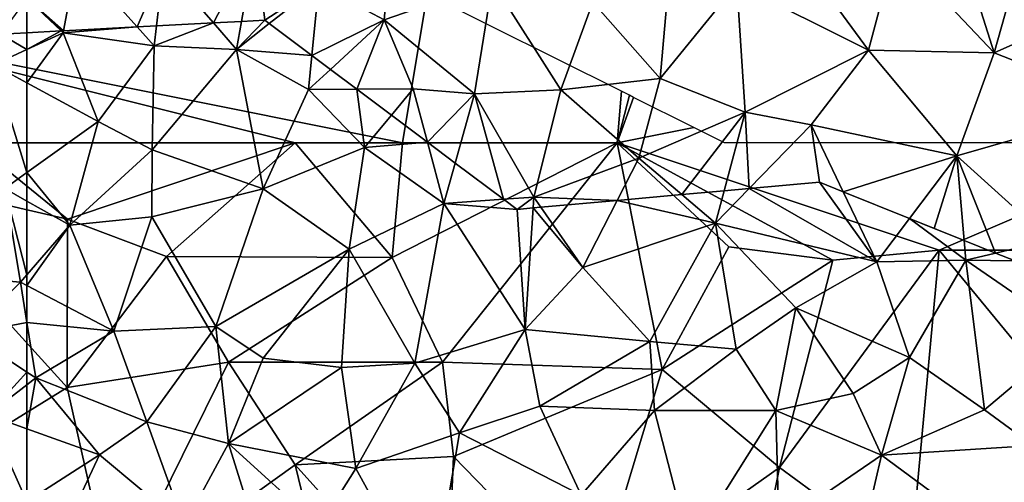
# Model space of a CAD drawing. Extents: x 571000 to 572030, y 6222000 to 6223029.
# Drawn here: x 571375 to 571421, y 6222212 to 6222233 of the extents above; entities that cross this region are included whole.
import ezdxf

# ---------------------------------------------------------------- set-up
doc = ezdxf.new("R2010")
doc.units = 0
doc.header["$MEASUREMENT"] = 0
for name, color, linetype in [('Skov', 109, 'Continuous'), ('Terraen_skov', 33, 'Continuous'), ('Terran_vaadomraade', 33, 'Continuous')]:
    doc.layers.add(name, color=color, linetype=linetype)

# ---------------------------------------------------------------- blocks, each defined once
blk = doc.blocks.new('1km_6222_571_UTM32_ACAD_1_FMEBLOCK26')
at = {"layer": 'Terraen_skov', "color": 92, "true_color": 0x00cc00}
for points in [[(-57.365, 16.073, 0.763), (-60.801, 15.893, 0.729), (-60.82, 15.795, 0.72)], [(-57.365, 16.073, 0.763), (-60.82, 15.795, 0.72), (-56.57, 15.185, 0.69)], [(-56.463, 16.12, 0.745), (-57.365, 16.073, 0.763), (-56.57, 15.185, 0.69)], [(-53.813, 16.259, 0.821), (-56.463, 16.12, 0.745), (-56.57, 15.185, 0.69)], [(-53.813, 16.259, 0.821), (-56.57, 15.185, 0.69), (-52.74, 15.025, 0.78)], [(-52.509, 16.328, 0.798), (-53.813, 16.259, 0.821), (-52.74, 15.025, 0.78)], [(-51.208, 16.226, 0.776), (-51.42, 16.385, 0.782), (-52.74, 15.025, 0.78)], [(-51.42, 16.385, 0.782), (-52.509, 16.328, 0.798), (-52.74, 15.025, 0.78)], [(-51.208, 16.226, 0.776), (-52.74, 15.025, 0.78), (-49.23, 14.745, 0.763)], [(-62.5, 15.022, 0.72), (-60.82, 15.795, 0.72), (-60.915, 15.887, 0.726)], [(-62.5, 15.022, 0.72), (-60.915, 15.887, 0.726), (-62.5, 15.804, 0.755)], [(-62.5, 13.461, 0.707), (-59.18, 11.665, 0.68), (-60.82, 15.795, 0.72)], [(-62.5, 13.461, 0.707), (-60.82, 15.795, 0.72), (-62.5, 15.022, 0.72)], [(-60.801, 15.893, 0.729), (-60.915, 15.887, 0.726), (-60.82, 15.795, 0.72)], [(-60.82, 15.795, 0.72), (-59.18, 11.665, 0.68), (-56.57, 15.185, 0.69)], [(-56.57, 15.185, 0.69), (-59.18, 11.665, 0.68), (-56.66, 10.345, 1.02)], [(-52.74, 15.025, 0.78), (-56.57, 15.185, 0.69), (-56.66, 10.345, 1.02)], [(-52.74, 15.025, 0.78), (-56.66, 10.345, 1.02), (-51.49, 8.535, 1.33)], [(-52.74, 15.025, 0.78), (-49.39, 13.155, 0.76), (-49.23, 14.745, 0.763)], [(-52.74, 15.025, 0.78), (-51.49, 8.535, 1.33), (-49.39, 13.155, 0.76)], [(-48.365, 14.096, 0.772), (-49.23, 14.745, 0.763), (-49.39, 13.155, 0.76)], [(-47.133, 13.173, 0.728), (-48.365, 14.096, 0.772), (-49.39, 13.155, 0.76)], [(-62.5, 9.297, 0.741), (-59.18, 11.665, 0.68), (-62.5, 13.461, 0.707)], [(-49.39, 13.155, 0.76), (-51.49, 8.535, 1.33), (-46.78, 10.455, 0.7)], [(-47.133, 13.173, 0.728), (-49.39, 13.155, 0.76), (-46.78, 10.455, 0.7)], [(-47.133, 13.173, 0.728), (-46.78, 10.455, 0.7), (-45.522, 11.967, 0.694)], [(-43.832, 10.7, 0.919), (-45.522, 11.967, 0.694), (-46.78, 10.455, 0.7)], [(-60.51, 6.835, 0.98), (-59.18, 11.665, 0.68), (-62.5, 9.297, 0.741)], [(-59.18, 11.665, 0.68), (-60.51, 6.835, 0.98), (-56.66, 10.345, 1.02)], [(-43.832, 10.7, 0.919), (-46.78, 10.455, 0.7), (-43.07, 7.855, 1.18)], [(-42.543, 9.735, 0.988), (-43.832, 10.7, 0.919), (-43.07, 7.855, 1.18)], [(-56.66, 10.345, 1.02), (-60.51, 6.835, 0.98), (-56.69, 7.235, 1.13)], [(-56.66, 10.345, 1.02), (-56.69, 7.235, 1.13), (-51.49, 8.535, 1.33)], [(-51.49, 8.535, 1.33), (-47.49, 5.725, 1.2), (-46.78, 10.455, 0.7)], [(-46.78, 10.455, 0.7), (-47.49, 5.725, 1.2), (-43.07, 7.855, 1.18)], [(-40.291, 8.047, 0.948), (-42.543, 9.735, 0.988), (-43.07, 7.855, 1.18)], [(-62.5, 7.965, 0.836), (-60.51, 6.835, 0.98), (-62.5, 9.297, 0.741)], [(-28.845, 8.542, 0.77), (-22.9, 5.125, 1.35), (-25.57, 8.835, 1.009)], [(-22.9, 5.125, 1.35), (-24.467, 8.392, 1.109), (-25.57, 8.835, 1.009)], [(-51.49, 8.535, 1.33), (-56.69, 7.235, 1.13), (-53.7, 2.125, 2.12)], [(-51.49, 8.535, 1.33), (-53.7, 2.125, 2.12), (-47.49, 5.725, 1.2)], [(-31.983, 8.262, 0.776), (-34.999, 7.992, 0.821), (-30.41, 6.935, 0.71)], [(-30.012, 8.438, 0.759), (-31.983, 8.262, 0.776), (-30.41, 6.935, 0.71)], [(-30.41, 6.935, 0.71), (-22.9, 5.125, 1.35), (-28.845, 8.542, 0.77)], [(-28.845, 8.542, 0.77), (-30.012, 8.438, 0.759), (-30.41, 6.935, 0.71)], [(-21.372, 7.148, 1.108), (-24.467, 8.392, 1.109), (-22.9, 5.125, 1.35)], [(-62.5, 7.965, 0.836), (-62.5, 4.532, 1.397), (-60.51, 6.835, 0.98)], [(-43.07, 7.855, 1.18), (-47.49, 5.725, 1.2), (-44.43, 0.415, 2.06)], [(-43.07, 7.855, 1.18), (-44.43, 0.415, 2.06), (-39.29, 1.985, 1.15)], [(-43.07, 7.855, 1.18), (-39.66, 7.575, 0.919), (-40.291, 8.047, 0.948)], [(-39.29, 1.985, 1.15), (-39.66, 7.575, 0.919), (-43.07, 7.855, 1.18)], [(-34.999, 7.992, 0.821), (-38.552, 7.674, 0.82), (-36.6, 4.875, 0.76)], [(-34.999, 7.992, 0.821), (-36.6, 4.875, 0.76), (-30.41, 6.935, 0.71)], [(-38.913, 7.642, 0.856), (-39.66, 7.575, 0.919), (-39.29, 1.985, 1.15)], [(-38.913, 7.642, 0.856), (-39.29, 1.985, 1.15), (-36.6, 4.875, 0.76)], [(-38.552, 7.674, 0.82), (-38.913, 7.642, 0.856), (-36.6, 4.875, 0.76)], [(-56.69, 7.235, 1.13), (-60.51, 6.835, 0.98), (-58.46, 1.905, 2.46)], [(-56.69, 7.235, 1.13), (-58.46, 1.905, 2.46), (-53.7, 2.125, 2.12)], [(-30.41, 6.935, 0.71), (-36.6, 4.875, 0.76), (-33.48, 1.425, 1.04)], [(-30.41, 6.935, 0.71), (-33.48, 1.425, 1.04), (-29.46, 1.065, 1.26)], [(-30.41, 6.935, 0.71), (-26.68, 2.985, 0.96), (-22.9, 5.125, 1.35)], [(-30.41, 6.935, 0.71), (-29.46, 1.065, 1.26), (-26.68, 2.985, 0.96)], [(-21.372, 7.148, 1.108), (-22.9, 5.125, 1.35), (-18.76, 5.215, 0.83)], [(-18.837, 6.13, 0.817), (-21.372, 7.148, 1.108), (-18.76, 5.215, 0.83)], [(-62.5, 4.027, 1.529), (-58.46, 1.905, 2.46), (-60.51, 6.835, 0.98)], [(-62.5, 4.027, 1.529), (-60.51, 6.835, 0.98), (-62.5, 4.532, 1.397)], [(-17.374, 5.542, 0.784), (-18.837, 6.13, 0.817), (-18.76, 5.215, 0.83)], [(-47.49, 5.725, 1.2), (-53.7, 2.125, 2.12), (-51.49, 0.645, 2.05)], [(-47.49, 5.725, 1.2), (-51.49, 0.645, 2.05), (-47.84, 0.205, 2.51)], [(-47.49, 5.725, 1.2), (-47.84, 0.205, 2.51), (-44.43, 0.415, 2.06)], [(-18.76, 5.215, 0.83), (-16.46, 5.175, 0.777), (-17.374, 5.542, 0.784)], [(-22.9, 5.125, 1.35), (-26.68, 2.985, 0.96), (-21.37, 0.675, 1.36)], [(-22.9, 5.125, 1.35), (-21.37, 0.675, 1.36), (-18.76, 5.215, 0.83)], [(-18.76, 5.215, 0.83), (-21.37, 0.675, 1.36), (-17.89, -1.755, 1.5)], [(-18.76, 5.215, 0.83), (-17.89, -1.755, 1.5), (-13.72, 1.755, 0.85)], [(-13.72, 1.755, 0.85), (-16.46, 5.175, 0.777), (-18.76, 5.215, 0.83)], [(-36.6, 4.875, 0.76), (-39.29, 1.985, 1.15), (-33.48, 1.425, 1.04)], [(-62.5, 4.027, 1.529), (-62.5, 2.3, 2.043), (-58.46, 1.905, 2.46)], [(-26.68, 2.985, 0.96), (-29.46, 1.065, 1.26), (-27.6, -1.785, 2.43)], [(-26.68, 2.985, 0.96), (-27.6, -1.785, 2.43), (-24, -0.995, 1.38)], [(-26.68, 2.985, 0.96), (-24, -0.995, 1.38), (-21.37, 0.675, 1.36)], [(-62.5, 2.3, 2.043), (-62.09, -0.275, 2.84), (-58.46, 1.905, 2.46)], [(-62.5, 2.3, 2.043), (-62.5, -0.003, 2.731), (-62.09, -0.275, 2.84)], [(-58.46, 1.905, 2.46), (-62.09, -0.275, 2.84), (-56.92, -2.325, 2.63)], [(-58.46, 1.905, 2.46), (-56.92, -2.325, 2.63), (-53.7, 2.125, 2.12)], [(-53.7, 2.125, 2.12), (-56.92, -2.325, 2.63), (-53.11, -3.325, 2.52)], [(-53.7, 2.125, 2.12), (-53.11, -3.325, 2.52), (-51.49, 0.645, 2.05)], [(-39.29, 1.985, 1.15), (-44.43, 0.415, 2.06), (-42.34, -2.825, 2.39)], [(-39.29, 1.985, 1.15), (-42.34, -2.825, 2.39), (-38.6, -1.595, 2.43)], [(-39.29, 1.985, 1.15), (-38.6, -1.595, 2.43), (-33.48, 1.425, 1.04)], [(-33.48, 1.425, 1.04), (-38.6, -1.595, 2.43), (-33.26, -1.795, 2.52)], [(-33.48, 1.425, 1.04), (-33.26, -1.795, 2.52), (-29.46, 1.065, 1.26)], [(-13.72, 1.755, 0.85), (-17.89, -1.755, 1.5), (-15.62, -3.425, 2.82)], [(-33.26, -1.795, 2.52), (-27.6, -1.785, 2.43), (-29.46, 1.065, 1.26)], [(-47.84, 0.205, 2.51), (-51.49, 0.645, 2.05), (-53.11, -3.325, 2.52)], [(-24, -0.995, 1.38), (-22.69, -3.865, 2.45), (-21.37, 0.675, 1.36)], [(-17.89, -1.755, 1.5), (-21.37, 0.675, 1.36), (-22.69, -3.865, 2.45)], [(-47.84, 0.205, 2.51), (-53.11, -3.325, 2.52), (-47.18, -4.485, 2.51)], [(-44.43, 0.415, 2.06), (-47.84, 0.205, 2.51), (-47.18, -4.485, 2.51)], [(-44.43, 0.415, 2.06), (-47.18, -4.485, 2.51), (-42.34, -2.825, 2.39)], [(-62.5, -0.003, 2.731), (-62.5, -0.588, 2.736), (-62.09, -0.275, 2.84)], [(-62.5, -2.642, 2.488), (-59.12, -3.855, 2.89), (-62.09, -0.275, 2.84)], [(-62.5, -2.642, 2.488), (-62.09, -0.275, 2.84), (-62.5, -0.588, 2.736)], [(-62.09, -0.275, 2.84), (-59.12, -3.855, 2.89), (-56.92, -2.325, 2.63)], [(-24, -0.995, 1.38), (-27.6, -1.785, 2.43), (-22.69, -3.865, 2.45)], [(-38.6, -1.595, 2.43), (-42.34, -2.825, 2.39), (-36.67, -5.735, 2.68)], [(-38.6, -1.595, 2.43), (-36.67, -5.735, 2.68), (-33.26, -1.795, 2.52)], [(-33.26, -1.795, 2.52), (-36.67, -5.735, 2.68), (-31.61, -8.175, 2.98)], [(-33.26, -1.795, 2.52), (-31.61, -8.175, 2.98), (-27.6, -1.785, 2.43)], [(-27.6, -1.785, 2.43), (-31.61, -8.175, 2.98), (-27.46, -7.145, 3.08)], [(-27.6, -1.785, 2.43), (-27.46, -7.145, 3.08), (-22.69, -3.865, 2.45)], [(-17.89, -1.755, 1.5), (-22.69, -3.865, 2.45), (-15.62, -3.425, 2.82)], [(-62.5, -2.642, 2.488), (-62.5, -6.027, 2.184), (-59.12, -3.855, 2.89)], [(-56.92, -2.325, 2.63), (-59.12, -3.855, 2.89), (-55.18, -7.145, 2.89)], [(-56.92, -2.325, 2.63), (-55.18, -7.145, 2.89), (-53.11, -3.325, 2.52)], [(-47.18, -4.485, 2.51), (-43.69, -10.805, 2.98), (-42.34, -2.825, 2.39)], [(-42.34, -2.825, 2.39), (-43.69, -10.805, 2.98), (-36.67, -5.735, 2.68)], [(-53.11, -3.325, 2.52), (-55.18, -7.145, 2.89), (-51.42, -8.745, 2.64)], [(-53.11, -3.325, 2.52), (-51.42, -8.745, 2.64), (-48.87, -7.175, 2.94)], [(-47.18, -4.485, 2.51), (-53.11, -3.325, 2.52), (-48.87, -7.175, 2.94)], [(-22.69, -3.865, 2.45), (-15.87, -8.905, 3.51), (-15.62, -3.425, 2.82)], [(-60.63, -7.065, 2.62), (-59.12, -3.855, 2.89), (-62.5, -6.027, 2.184)], [(-59.12, -3.855, 2.89), (-60.63, -7.065, 2.62), (-55.18, -7.145, 2.89)], [(-22.69, -3.865, 2.45), (-27.46, -7.145, 3.08), (-23.27, -6.415, 3.13)], [(-22.69, -3.865, 2.45), (-23.27, -6.415, 3.13), (-15.87, -8.905, 3.51)], [(-47.18, -4.485, 2.51), (-48.87, -7.175, 2.94), (-43.69, -10.805, 2.98)]]:
    blk.add_polyline3d(points, close=True, dxfattribs=at)
blk = doc.blocks.new('1km_6222_571_UTM32_ACAD_1_FMEBLOCK38')
at = {"layer": 'Terran_vaadomraade', "color": 5}
for points in [[(-45.39, 5.678, 0.96), (-48.9, 2.148, 0.77), (-45.86, 0.508, 0.8)], [(-45.39, 5.678, 0.96), (-45.86, 0.508, 0.8), (-40.81, 2.268, 1.01)], [(-19.36, 5.058, 0.83), (-22.03, 3.838, 0.7), (-17.44, -1.022, 0.83)], [(-19.36, 5.058, 0.83), (-17.44, -1.022, 0.83), (-16.23, 3.238, 0.87)], [(-51.85, 4.148, 0.85), (-56.14, 3.048, 0.91), (-53.813, 0.372, 0.821)], [(-52.509, 0.441, 0.798), (-51.85, 4.148, 0.85), (-53.813, 0.372, 0.821)], [(-52.509, 0.441, 0.798), (-51.42, 0.498, 0.782), (-51.85, 4.148, 0.85)], [(-51.42, 0.498, 0.782), (-48.9, 2.148, 0.77), (-51.85, 4.148, 0.85)], [(-26.61, 3.638, 0.9), (-23.29, -0.902, 0.79), (-22.03, 3.838, 0.7)], [(-23.29, -0.902, 0.79), (-17.44, -1.022, 0.83), (-22.03, 3.838, 0.7)], [(-60.17, 3.318, 1.02), (-62.5, 1.531, 0.827), (-60.801, 0.006, 0.729)], [(-57.365, 0.186, 0.763), (-60.17, 3.318, 1.02), (-60.801, 0.006, 0.729)], [(-56.14, 3.048, 0.91), (-60.17, 3.318, 1.02), (-57.365, 0.186, 0.763)], [(-26.61, 3.638, 0.9), (-29.43, 2.178, 0.77), (-23.29, -0.902, 0.79)], [(-16.23, 3.238, 0.87), (-17.44, -1.022, 0.83), (-13.31, 0.818, 0.87)], [(-56.463, 0.233, 0.745), (-56.14, 3.048, 0.91), (-57.365, 0.186, 0.763)], [(-53.813, 0.372, 0.821), (-56.14, 3.048, 0.91), (-56.463, 0.233, 0.745)], [(-32.57, 2.558, 0.76), (-36.13, 1.338, 0.96), (-33, -2.222, 1.01)], [(-32.57, 2.558, 0.76), (-33, -2.222, 1.01), (-29.43, 2.178, 0.77)], [(-51.42, 0.498, 0.782), (-51.208, 0.339, 0.776), (-48.9, 2.148, 0.77)], [(-51.208, 0.339, 0.776), (-49.23, -1.142, 0.763), (-48.9, 2.148, 0.77)], [(-45.86, 0.508, 0.8), (-48.9, 2.148, 0.77), (-49.23, -1.142, 0.763)], [(-40.81, 2.268, 1.01), (-45.86, 0.508, 0.8), (-41.64, -2.932, 0.66)], [(-40.81, 2.268, 1.01), (-41.64, -2.932, 0.66), (-37.63, -2.742, 0.98)], [(-40.81, 2.268, 1.01), (-37.63, -2.742, 0.98), (-36.13, 1.338, 0.96)], [(-29.43, 2.178, 0.77), (-33, -2.222, 1.01), (-29.04, -3.782, 0.88)], [(-29.43, 2.178, 0.77), (-29.04, -3.782, 0.88), (-23.29, -0.902, 0.79)], [(-62.5, 1.531, 0.827), (-62.5, -0.083, 0.755), (-60.915, 0, 0.726)], [(-62.5, 1.531, 0.827), (-60.915, 0, 0.726), (-60.801, 0.006, 0.729)], [(-36.13, 1.338, 0.96), (-37.63, -2.742, 0.98), (-33, -2.222, 1.01)], [(-48.365, -1.791, 0.772), (-45.86, 0.508, 0.8), (-49.23, -1.142, 0.763)], [(-47.133, -2.714, 0.728), (-45.86, 0.508, 0.8), (-48.365, -1.791, 0.772)], [(-47.133, -2.714, 0.728), (-44.5, -2.692, 0.69), (-45.86, 0.508, 0.8)], [(-45.86, 0.508, 0.8), (-44.5, -2.692, 0.69), (-41.64, -2.932, 0.66)], [(-13.31, 0.818, 0.87), (-17.44, -1.022, 0.83), (-11.11, -3.502, 0.8)], [(-23.29, -0.902, 0.79), (-29.04, -3.782, 0.88), (-25.96, -4.382, 0.88)], [(-23.29, -0.902, 0.79), (-25.96, -4.382, 0.88), (-19.17, -5.822, 0.76)], [(-23.29, -0.902, 0.79), (-19.17, -5.822, 0.76), (-17.44, -1.022, 0.83)], [(-17.44, -1.022, 0.83), (-19.17, -5.822, 0.76), (-11.11, -3.502, 0.8)], [(-33, -2.222, 1.01), (-37.63, -2.742, 0.98), (-33.99, -5.932, 0.86)], [(-29.04, -3.782, 0.88), (-33, -2.222, 1.01), (-33.99, -5.932, 0.86)], [(-47.133, -2.714, 0.728), (-45.522, -3.92, 0.694), (-44.5, -2.692, 0.69)], [(-43.832, -5.187, 0.919), (-44.5, -2.692, 0.69), (-45.522, -3.92, 0.694)], [(-41.64, -2.932, 0.66), (-44.5, -2.692, 0.69), (-43.832, -5.187, 0.919)], [(-41.64, -2.932, 0.66), (-38.88, -7.742, 0.83), (-37.63, -2.742, 0.98)], [(-33.99, -5.932, 0.86), (-37.63, -2.742, 0.98), (-38.88, -7.742, 0.83)], [(-42.543, -6.152, 0.988), (-41.64, -2.932, 0.66), (-43.832, -5.187, 0.919)], [(-40.291, -7.84, 0.948), (-41.64, -2.932, 0.66), (-42.543, -6.152, 0.988)], [(-40.291, -7.84, 0.948), (-38.88, -7.742, 0.83), (-41.64, -2.932, 0.66)], [(-11.11, -3.502, 0.8), (-19.17, -5.822, 0.76), (-14.82, -9.742, 0.7)], [(-29.04, -3.782, 0.88), (-33.99, -5.932, 0.86), (-31.983, -7.626, 0.776)], [(-30.012, -7.449, 0.759), (-29.04, -3.782, 0.88), (-31.983, -7.626, 0.776)], [(-28.845, -7.345, 0.77), (-29.04, -3.782, 0.88), (-30.012, -7.449, 0.759)], [(-28.845, -7.345, 0.77), (-25.96, -4.382, 0.88), (-29.04, -3.782, 0.88)], [(-25.96, -4.382, 0.88), (-28.845, -7.345, 0.77), (-25.57, -7.052, 1.009)], [(-19.17, -5.822, 0.76), (-25.96, -4.382, 0.88), (-24.467, -7.495, 1.109)], [(-24.467, -7.495, 1.109), (-25.96, -4.382, 0.88), (-25.57, -7.052, 1.009)], [(-34.999, -7.895, 0.821), (-33.99, -5.932, 0.86), (-38.88, -7.742, 0.83)], [(-31.983, -7.626, 0.776), (-33.99, -5.932, 0.86), (-34.999, -7.895, 0.821)], [(-21.372, -8.739, 1.108), (-19.17, -5.822, 0.76), (-24.467, -7.495, 1.109)], [(-19.17, -5.822, 0.76), (-21.372, -8.739, 1.108), (-20.233, -9.196, 0.977)], [(-18.837, -9.757, 0.817), (-19.17, -5.822, 0.76), (-20.233, -9.196, 0.977)], [(-17.374, -10.345, 0.784), (-14.82, -9.742, 0.7), (-19.17, -5.822, 0.76)], [(-17.374, -10.345, 0.784), (-19.17, -5.822, 0.76), (-18.837, -9.757, 0.817)], [(-40.291, -7.84, 0.948), (-39.66, -8.312, 0.919), (-38.88, -7.742, 0.83)], [(-39.66, -8.312, 0.919), (-38.913, -8.245, 0.856), (-38.88, -7.742, 0.83)], [(-38.552, -8.213, 0.82), (-38.88, -7.742, 0.83), (-38.913, -8.245, 0.856)], [(-34.999, -7.895, 0.821), (-38.88, -7.742, 0.83), (-38.552, -8.213, 0.82)], [(-14.82, -9.742, 0.7), (-17.374, -10.345, 0.784), (-16.46, -10.712, 0.777)]]:
    blk.add_polyline3d(points, close=True, dxfattribs=at)
blk = doc.blocks.new('1km_6222_571_UTM32_ACAD_1_FMEBLOCK55')
at = {"layer": 'Terran_vaadomraade', "color": 5}
blk.add_polyline3d([(39.958, 2.199, 0.755), (39.958, 3.813, 0.827), (38.733, 2.134, 0.777)], close=True, dxfattribs=at)
blk = doc.blocks.new('1km_6222_571_UTM32_ACAD_1_FMEBLOCK111')
at = {"layer": 'Terraen_skov', "color": 92, "true_color": 0x00cc00}
for points in [[(16.016, 23.028, 0.83), (14.079, 22.927, 0.88), (13.18, 20.88, 0.79)], [(16.016, 23.028, 0.83), (13.18, 20.88, 0.79), (17.14, 21.67, 0.72)], [(17.475, 23.105, 0.777), (16.016, 23.028, 0.83), (17.14, 21.67, 0.72)], [(18.7, 22.388, 0.72), (17.475, 23.105, 0.777), (17.14, 21.67, 0.72)], [(18.7, 22.388, 0.72), (18.7, 23.169, 0.755), (17.475, 23.105, 0.777)], [(10.597, 22.506, 0.781), (8.011, 20.409, 0.771), (13.18, 20.88, 0.79)], [(12.21, 22.828, 0.857), (10.91, 22.76, 0.806), (10.597, 22.506, 0.781)], [(12.21, 22.828, 0.857), (10.597, 22.506, 0.781), (13.18, 20.88, 0.79)], [(14.079, 22.927, 0.88), (12.21, 22.828, 0.857), (13.18, 20.88, 0.79)], [(18.7, 20.826, 0.707), (18.7, 22.388, 0.72), (17.14, 21.67, 0.72)], [(13.18, 20.88, 0.79), (13.74, 16.67, 0.72), (17.14, 21.67, 0.72)], [(17.14, 21.67, 0.72), (13.74, 16.67, 0.72), (17.66, 15.92, 0.76)], [(18.7, 16.662, 0.741), (18.7, 20.826, 0.707), (17.14, 21.67, 0.72)], [(18.7, 16.662, 0.741), (17.14, 21.67, 0.72), (17.66, 15.92, 0.76)], [(8.011, 20.409, 0.771), (10.24, 15.05, 0.97), (13.18, 20.88, 0.79)], [(13.18, 20.88, 0.79), (10.24, 15.05, 0.97), (13.74, 16.67, 0.72)], [(7.851, 20.28, 0.774), (7.672, 20.135, 0.767), (10.24, 15.05, 0.97)], [(8.011, 20.409, 0.771), (7.851, 20.28, 0.774), (10.24, 15.05, 0.97)], [(7.672, 20.135, 0.767), (4.445, 17.518, 0.736), (5.46, 15.71, 0.71)], [(7.672, 20.135, 0.767), (5.46, 15.71, 0.71), (10.24, 15.05, 0.97)], [(4.445, 17.518, 0.736), (0.826, 14.584, 0.737), (5.46, 15.71, 0.71)], [(13.74, 16.67, 0.72), (10.24, 15.05, 0.97), (14.56, 11.87, 1.27)], [(13.74, 16.67, 0.72), (14.56, 11.87, 1.27), (17.66, 15.92, 0.76)], [(18.7, 16.662, 0.741), (17.66, 15.92, 0.76), (18.7, 15.33, 0.836)], [(3.3, 12.02, 0.74), (5.46, 15.71, 0.71), (0.826, 14.584, 0.737)], [(5.46, 15.71, 0.71), (3.3, 12.02, 0.74), (7.19, 11.78, 0.71)], [(5.46, 15.71, 0.71), (7.19, 11.78, 0.71), (10.24, 15.05, 0.97)], [(17.66, 15.92, 0.76), (14.56, 11.87, 1.27), (18.4, 11.55, 1.46)], [(18.7, 15.33, 0.836), (17.66, 15.92, 0.76), (18.7, 11.897, 1.397)], [(17.66, 15.92, 0.76), (18.4, 11.55, 1.46), (18.7, 11.897, 1.397)], [(10.24, 15.05, 0.97), (7.19, 11.78, 0.71), (10.22, 10.23, 1.35)], [(10.24, 15.05, 0.97), (10.22, 10.23, 1.35), (14.56, 11.87, 1.27)], [(-0.552, 13.467, 0.751), (3.3, 12.02, 0.74), (0.521, 14.336, 0.74)], [(0.521, 14.336, 0.74), (3.3, 12.02, 0.74), (0.826, 14.584, 0.737)], [(-0.552, 13.467, 0.751), (-2.956, 11.517, 0.786), (-2.91, 10.87, 0.78)], [(-0.552, 13.467, 0.751), (-2.91, 10.87, 0.78), (3.3, 12.02, 0.74)], [(3.3, 12.02, 0.74), (-2.91, 10.87, 0.78), (0.34, 7.1, 0.64)], [(3.3, 12.02, 0.74), (0.34, 7.1, 0.64), (4.96, 7.78, 1)], [(3.3, 12.02, 0.74), (4.96, 7.78, 1), (7.19, 11.78, 0.71)], [(-2.956, 11.517, 0.786), (-3.258, 11.272, 0.803), (-2.91, 10.87, 0.78)], [(7.19, 11.78, 0.71), (4.96, 7.78, 1), (10.22, 10.23, 1.35)], [(14.56, 11.87, 1.27), (10.22, 10.23, 1.35), (12.36, 8.3, 2.17)], [(14.56, 11.87, 1.27), (12.36, 8.3, 2.17), (15.99, 9.16, 2.01)], [(14.56, 11.87, 1.27), (15.99, 9.16, 2.01), (18.4, 11.55, 1.46)], [(18.7, 9.666, 2.043), (18.4, 11.55, 1.46), (15.99, 9.16, 2.01)], [(18.7, 11.393, 1.529), (18.7, 11.897, 1.397), (18.4, 11.55, 1.46)], [(18.7, 11.393, 1.529), (18.4, 11.55, 1.46), (18.7, 9.666, 2.043)], [(-3.258, 11.272, 0.803), (-3.745, 10.877, 0.81), (-2.91, 10.87, 0.78)], [(-3.745, 10.877, 0.81), (-4.95, 9.9, 0.909), (-2.91, 10.87, 0.78)], [(-2.91, 10.87, 0.78), (-4.95, 9.9, 0.909), (-3.91, 7.28, 1.02)], [(-2.91, 10.87, 0.78), (-3.91, 7.28, 1.02), (0.34, 7.1, 0.64)], [(10.22, 10.23, 1.35), (4.96, 7.78, 1), (7.88, 6.01, 1.32)], [(10.22, 10.23, 1.35), (7.88, 6.01, 1.32), (9.87, 5.35, 1.99)], [(10.22, 10.23, 1.35), (9.87, 5.35, 1.99), (12.36, 8.3, 2.17)], [(-3.91, 7.28, 1.02), (-4.95, 9.9, 0.909), (-6.289, 9.073, 1.005)], [(18.7, 9.666, 2.043), (15.99, 9.16, 2.01), (18.7, 7.362, 2.731)], [(-6.289, 9.073, 1.005), (-8.917, 7.448, 0.875), (-8.97, 6.41, 0.84)], [(-6.289, 9.073, 1.005), (-8.97, 6.41, 0.84), (-3.91, 7.28, 1.02)], [(15.99, 9.16, 2.01), (12.36, 8.3, 2.17), (13.08, 4.89, 1.69)], [(15.99, 9.16, 2.01), (13.08, 4.89, 1.69), (16.87, 5.38, 2.27)], [(18.7, 7.362, 2.731), (15.99, 9.16, 2.01), (16.87, 5.38, 2.27)], [(12.36, 8.3, 2.17), (9.87, 5.35, 1.99), (13.08, 4.89, 1.69)], [(-8.917, 7.448, 0.875), (-9.604, 7.023, 0.857), (-8.97, 6.41, 0.84)], [(4.96, 7.78, 1), (0.34, 7.1, 0.64), (2.65, 4.27, 1.33)], [(4.96, 7.78, 1), (2.65, 4.27, 1.33), (7.88, 6.01, 1.32)], [(18.7, 7.362, 2.731), (16.87, 5.38, 2.27), (18.7, 6.777, 2.736)], [(-9.604, 7.023, 0.857), (-10.44, 6.507, 0.871), (-8.97, 6.41, 0.84)], [(-3.91, 7.28, 1.02), (-8.97, 6.41, 0.84), (-4.82, 4.41, 0.88)], [(-3.91, 7.28, 1.02), (-4.82, 4.41, 0.88), (0.34, 7.1, 0.64)], [(0.34, 7.1, 0.64), (-4.82, 4.41, 0.88), (-1.16, 0.7, 1.05)], [(0.34, 7.1, 0.64), (-1.16, 0.7, 1.05), (2.65, 4.27, 1.33)], [(-11.993, 5.547, 0.998), (-9.86, 2.53, 1.21), (-10.44, 6.507, 0.871)], [(-9.86, 2.53, 1.21), (-8.97, 6.41, 0.84), (-10.44, 6.507, 0.871)], [(18.7, 4.723, 2.488), (18.7, 6.777, 2.736), (16.87, 5.38, 2.27)], [(-8.97, 6.41, 0.84), (-9.86, 2.53, 1.21), (-7.08, 1.33, 0.98)], [(-8.97, 6.41, 0.84), (-7.08, 1.33, 0.98), (-4.82, 4.41, 0.88)], [(7.88, 6.01, 1.32), (2.65, 4.27, 1.33), (9.38, 2.19, 1.54)], [(7.88, 6.01, 1.32), (9.38, 2.19, 1.54), (9.87, 5.35, 1.99)], [(-11.993, 5.547, 0.998), (-13.11, 4.856, 0.86), (-9.86, 2.53, 1.21)], [(9.87, 5.35, 1.99), (9.38, 2.19, 1.54), (12.32, 1.72, 2.17)], [(13.08, 4.89, 1.69), (9.87, 5.35, 1.99), (12.32, 1.72, 2.17)], [(13.08, 4.89, 1.69), (17.63, 0.65, 1.96), (16.87, 5.38, 2.27)], [(18.7, 4.723, 2.488), (16.87, 5.38, 2.27), (18.7, 1.338, 2.184)], [(16.87, 5.38, 2.27), (17.63, 0.65, 1.96), (18.7, 1.338, 2.184)], [(-13.11, 4.856, 0.86), (-15.951, 3.1, 0.886), (-13.55, 2.45, 0.78)], [(-13.11, 4.856, 0.86), (-13.55, 2.45, 0.78), (-9.86, 2.53, 1.21)], [(13.08, 4.89, 1.69), (12.32, 1.72, 2.17), (17.63, 0.65, 1.96)], [(-4.82, 4.41, 0.88), (-7.08, 1.33, 0.98), (-1.16, 0.7, 1.05)], [(2.65, 4.27, 1.33), (-1.16, 0.7, 1.05), (3.78, -0.4, 1.1)], [(2.65, 4.27, 1.33), (3.78, -0.4, 1.1), (9.38, 2.19, 1.54)], [(-13.55, 2.45, 0.78), (-15.951, 3.1, 0.886), (-17.24, 2.303, 1.087)], [(-17.24, 2.303, 1.087), (-18.7, 1.4, 1.331), (-18.337, 0.137, 1.445)], [(-18.207, -0.315, 1.492), (-17.24, 2.303, 1.087), (-18.337, 0.137, 1.445)], [(-18.207, -0.315, 1.492), (-17.464, -2.899, 1.473), (-13.55, 2.45, 0.78)], [(-18.207, -0.315, 1.492), (-13.55, 2.45, 0.78), (-17.24, 2.303, 1.087)], [(-17.464, -2.899, 1.473), (-17.16, -3.45, 1.45), (-13.55, 2.45, 0.78)], [(-13.55, 2.45, 0.78), (-17.16, -3.45, 1.45), (-13.81, -4.19, 0.78)], [(-13.55, 2.45, 0.78), (-13.81, -4.19, 0.78), (-11.19, -3.21, 1.09)], [(-9.86, 2.53, 1.21), (-13.55, 2.45, 0.78), (-11.19, -3.21, 1.09)], [(-9.86, 2.53, 1.21), (-11.19, -3.21, 1.09), (-7.08, 1.33, 0.98)], [(9.38, 2.19, 1.54), (3.78, -0.4, 1.1), (8.37, -0.86, 2.18)], [(9.38, 2.19, 1.54), (8.37, -0.86, 2.18), (12.45, -1.07, 1.77)], [(12.32, 1.72, 2.17), (9.38, 2.19, 1.54), (12.45, -1.07, 1.77)], [(12.32, 1.72, 2.17), (15.22, -2.11, 2.47), (17.63, 0.65, 1.96)], [(12.32, 1.72, 2.17), (12.45, -1.07, 1.77), (15.22, -2.11, 2.47)], [(-7.08, 1.33, 0.98), (-11.19, -3.21, 1.09), (-5.25, -2.57, 1.16)], [(-7.08, 1.33, 0.98), (-5.25, -2.57, 1.16), (-1.16, 0.7, 1.05)], [(18.7, 1.338, 2.184), (17.63, 0.65, 1.96), (18.7, 0.523, 2.2)], [(-1.16, 0.7, 1.05), (-5.25, -2.57, 1.16), (-3.33, -8.02, 1.6)], [(-1.16, 0.7, 1.05), (-3.33, -8.02, 1.6), (3.76, -6.37, 1.72)], [(3.78, -0.4, 1.1), (-1.16, 0.7, 1.05), (3.76, -6.37, 1.72)], [(18.7, -0.806, 2.175), (17.63, 0.65, 1.96), (15.22, -2.11, 2.47)], [(18.7, 0.523, 2.2), (17.63, 0.65, 1.96), (18.7, -0.806, 2.175)], [(3.78, -0.4, 1.1), (3.76, -6.37, 1.72), (8.48, -4.26, 1.82)], [(3.78, -0.4, 1.1), (8.48, -4.26, 1.82), (8.37, -0.86, 2.18)], [(8.37, -0.86, 2.18), (8.48, -4.26, 1.82), (12.45, -1.07, 1.77)], [(18.7, -0.806, 2.175), (15.22, -2.11, 2.47), (18.7, -3.126, 2.556)], [(12.45, -1.07, 1.77), (8.48, -4.26, 1.82), (11.72, -6.33, 2.03)], [(12.45, -1.07, 1.77), (11.72, -6.33, 2.03), (15.22, -2.11, 2.47)], [(15.22, -2.11, 2.47), (11.72, -6.33, 2.03), (14.52, -8.83, 2.6)], [(18.7, -5.492, 2.607), (15.22, -2.11, 2.47), (14.52, -8.83, 2.6)], [(18.7, -5.492, 2.607), (18.7, -3.126, 2.556), (15.22, -2.11, 2.47)], [(-11.19, -3.21, 1.09), (-8.04, -10.92, 1.66), (-5.25, -2.57, 1.16)], [(-5.25, -2.57, 1.16), (-8.04, -10.92, 1.66), (-3.33, -8.02, 1.6)], [(-17.464, -2.899, 1.473), (-17.302, -3.462, 1.464), (-17.16, -3.45, 1.45)], [(-11.19, -3.21, 1.09), (-13.81, -4.19, 0.78), (-12.04, -9.44, 1.71)], [(-11.19, -3.21, 1.09), (-12.04, -9.44, 1.71), (-8.04, -10.92, 1.66)], [(-17.199, -3.818, 1.491), (-17.16, -3.45, 1.45), (-17.302, -3.462, 1.464)], [(-13.81, -4.19, 0.78), (-17.16, -3.45, 1.45), (-17.199, -3.818, 1.491)], [(-16.614, -5.852, 1.539), (-13.81, -4.19, 0.78), (-17.199, -3.818, 1.491)], [(-16.614, -5.852, 1.539), (-16.273, -7.039, 1.757), (-13.81, -4.19, 0.78)], [(-16.273, -7.039, 1.757), (-12.04, -9.44, 1.71), (-13.81, -4.19, 0.78)], [(3.76, -6.37, 1.72), (11.72, -6.33, 2.03), (8.48, -4.26, 1.82)], [(18.7, -5.492, 2.607), (14.52, -8.83, 2.6), (18.7, -9.387, 2.733)], [(3.76, -6.37, 1.72), (-3.33, -8.02, 1.6), (2.57, -12.89, 2.37)], [(3.76, -6.37, 1.72), (2.57, -12.89, 2.37), (7.08, -14.29, 2.51)], [(3.76, -6.37, 1.72), (7.08, -14.29, 2.51), (11.72, -6.33, 2.03)], [(11.72, -6.33, 2.03), (7.08, -14.29, 2.51), (14.52, -8.83, 2.6)], [(-16.273, -7.039, 1.757), (-15.85, -8.51, 1.777), (-14.638, -9.462, 1.769)], [(-16.273, -7.039, 1.757), (-14.638, -9.462, 1.769), (-12.04, -9.44, 1.71)], [(-3.33, -8.02, 1.6), (-8.04, -10.92, 1.66), (-2.32, -13.71, 2.09)], [(-3.33, -8.02, 1.6), (-2.32, -13.71, 2.09), (2.57, -12.89, 2.37)], [(14.52, -8.83, 2.6), (7.08, -14.29, 2.51), (15.05, -13.23, 2.86)], [(18.7, -9.387, 2.733), (14.52, -8.83, 2.6), (18.7, -11.236, 2.837)], [(14.52, -8.83, 2.6), (15.05, -13.23, 2.86), (18.7, -11.236, 2.837)], [(-13.098, -10.672, 1.866), (-12.04, -9.44, 1.71), (-14.638, -9.462, 1.769)], [(-12.363, -11.25, 1.766), (-12.04, -9.44, 1.71), (-13.098, -10.672, 1.866)], [(-8.04, -10.92, 1.66), (-12.04, -9.44, 1.71), (-12.363, -11.25, 1.766)], [(-10.06, -13.059, 1.764), (-8.04, -10.92, 1.66), (-12.363, -11.25, 1.766)], [(-8.04, -10.92, 1.66), (-10.06, -13.059, 1.764), (-9.36, -13.61, 1.826)], [(-7.83, -14.718, 1.955), (-8.04, -10.92, 1.66), (-9.36, -13.61, 1.826)], [(-8.04, -10.92, 1.66), (-4.28, -16.76, 2.12), (-2.32, -13.71, 2.09)], [(-4.28, -16.76, 2.12), (-8.04, -10.92, 1.66), (-7.83, -14.718, 1.955)], [(18.7, -14.096, 3.204), (18.7, -11.236, 2.837), (15.05, -13.23, 2.86)], [(-2.32, -13.71, 2.09), (0.63, -17.69, 2.53), (2.57, -12.89, 2.37)], [(2.57, -12.89, 2.37), (0.63, -17.69, 2.53), (7.08, -14.29, 2.51)], [(15.05, -13.23, 2.86), (7.08, -14.29, 2.51), (10.45, -17.68, 2.95)], [(15.05, -13.23, 2.86), (10.45, -17.68, 2.95), (16.67, -19.98, 3.54)], [(18.7, -14.096, 3.204), (15.05, -13.23, 2.86), (18.7, -16.959, 3.441)], [(15.05, -13.23, 2.86), (16.67, -19.98, 3.54), (18.7, -16.959, 3.441)], [(-2.32, -13.71, 2.09), (-4.28, -16.76, 2.12), (0.63, -17.69, 2.53)], [(7.08, -14.29, 2.51), (0.63, -17.69, 2.53), (2.64, -20.78, 2.95)], [(7.08, -14.29, 2.51), (2.64, -20.78, 2.95), (7.55, -21.44, 3.23)], [(7.08, -14.29, 2.51), (7.55, -21.44, 3.23), (10.45, -17.68, 2.95)], [(-4.766, -16.937, 2.133), (-4.28, -16.76, 2.12), (-7.83, -14.718, 1.955)], [(-4.125, -17.402, 2.17), (-4.28, -16.76, 2.12), (-4.766, -16.937, 2.133)], [(-4.125, -17.402, 2.17), (0.63, -17.69, 2.53), (-4.28, -16.76, 2.12)], [(18.7, -21.05, 3.698), (18.7, -16.959, 3.441), (16.67, -19.98, 3.54)], [(-4.125, -17.402, 2.17), (-0.69, -19.89, 2.567), (0.63, -17.69, 2.53)], [(-0.69, -19.89, 2.567), (-0.362, -20.042, 2.6), (0.63, -17.69, 2.53)], [(-0.362, -20.042, 2.6), (1.25, -20.79, 2.813), (0.63, -17.69, 2.53)], [(0.63, -17.69, 2.53), (1.25, -20.79, 2.813), (2.64, -20.78, 2.95)], [(10.45, -17.68, 2.95), (7.55, -21.44, 3.23), (9.792, -21.85, 3.387)], [(13.049, -22.332, 3.602), (10.45, -17.68, 2.95), (9.792, -21.85, 3.387)], [(16.67, -19.98, 3.54), (10.45, -17.68, 2.95), (13.049, -22.332, 3.602)], [(13.258, -22.363, 3.617), (16.67, -19.98, 3.54), (13.049, -22.332, 3.602)], [(13.258, -22.363, 3.617), (13.679, -22.426, 3.637), (16.67, -19.98, 3.54)], [(13.679, -22.426, 3.637), (18.7, -22.12, 3.786), (16.67, -19.98, 3.54)], [(18.7, -22.12, 3.786), (18.7, -21.05, 3.698), (16.67, -19.98, 3.54)], [(1.25, -20.79, 2.813), (2.445, -20.935, 2.942), (2.64, -20.78, 2.95)], [(2.701, -20.966, 2.969), (2.64, -20.78, 2.95), (2.445, -20.935, 2.942)], [(7.55, -21.44, 3.23), (2.64, -20.78, 2.95), (2.701, -20.966, 2.969)], [(7.498, -21.548, 3.237), (7.55, -21.44, 3.23), (2.701, -20.966, 2.969)], [(7.562, -21.556, 3.241), (7.55, -21.44, 3.23), (7.498, -21.548, 3.237)], [(9.792, -21.85, 3.387), (7.55, -21.44, 3.23), (8.91, -21.72, 3.328)], [(7.55, -21.44, 3.23), (7.562, -21.556, 3.241), (8.91, -21.72, 3.328)], [(13.679, -22.426, 3.637), (18.7, -23.169, 3.865), (18.7, -22.12, 3.786)]]:
    blk.add_polyline3d(points, close=True, dxfattribs=at)
blk = doc.blocks.new('1km_6222_571_UTM32_ACAD_1_FMEBLOCK183')
at = {"layer": 'Skov', "color": 107, "true_color": 0x3b7449}
for points in [[(-106.346, -265.577, 0.867), (-112.5, -262.5, 0.863), (-117.5, -262.5, 0.86), (-131.958, -266.114, 0.852), (-132.5, -267.5, 0.841), (-107.5, -272.5, 0.812)], [(-97.3, -270.1, 0.909), (-106.346, -265.577, 0.867), (-107.5, -272.5, 0.812), (-97.5, -272.5, 0.892)], [(-127.5, -272.5, 4.711), (-112.5, -272.5, 10.649), (-132.5, -267.5, 0.841)], [(-132.5, -267.5, 0.841), (-112.5, -272.5, 10.649), (-107.5, -272.5, 0.812)], [(-96.923, -270.288, 0.912), (-97.3, -270.1, 0.909), (-97.5, -272.5, 0.892)], [(-96.731, -270.385, 0.911), (-96.923, -270.288, 0.912), (-97.5, -272.5, 0.892)], [(-93.929, -271.786, 0.885), (-96.731, -270.385, 0.911), (-97.5, -272.5, 0.892)], [(-93.929, -271.786, 0.885), (-97.5, -272.5, 0.892), (-82.5, -277.5, 1.03), (-70.833, -272.5, 0.951), (-82.5, -272.5, 0.918), (-87.5, -272.5, 0.903), (-92.5, -272.5, 0.889)], [(-127.5, -272.5, 4.711), (-132.14, -273.97, 0.948), (-123.12, -276.06, 6.162)], [(-127.5, -272.5, 4.711), (-123.12, -276.06, 6.162), (-112.5, -272.5, 10.649)], [(-112.5, -272.5, 10.649), (-123.12, -276.06, 6.162), (-118.5, -277.79, 1.476)], [(-107.99, -277.84, 10.764), (-112.5, -272.5, 10.649), (-118.5, -277.79, 1.476)], [(-107.99, -277.84, 10.764), (-107.5, -272.5, 0.812), (-112.5, -272.5, 10.649)], [(-107.99, -277.84, 10.764), (-105.64, -282.72, 16.96), (-97.5, -272.5, 0.892)], [(-107.99, -277.84, 10.764), (-97.5, -272.5, 0.892), (-107.5, -272.5, 0.812)], [(-97.5, -272.5, 0.892), (-105.64, -282.72, 16.96), (-95.41, -283.05, 7.664)], [(-97.5, -272.5, 0.892), (-95.41, -283.05, 7.664), (-92.29, -277.34, 0.934)], [(-97.5, -272.5, 0.892), (-92.29, -277.34, 0.934), (-87.45, -277.96, 10.16)], [(-97.5, -272.5, 0.892), (-87.45, -277.96, 10.16), (-82.5, -277.5, 1.03)], [(-70.833, -272.5, 0.951), (-82.5, -277.5, 1.03), (-72.5, -277.5, 0.858), (-64.167, -272.5, 0.837)], [(-132.14, -273.97, 0.948), (-129.05, -287.55, 13.576), (-123.13, -283.9, 9.454)], [(-132.14, -273.97, 0.948), (-123.13, -283.9, 9.454), (-123.12, -276.06, 6.162)], [(-123.13, -283.9, 9.454), (-118.5, -277.79, 1.476), (-123.12, -276.06, 6.162)], [(-95.41, -283.05, 7.664), (-87.45, -277.96, 10.16), (-92.29, -277.34, 0.934)], [(-82.5, -277.5, 1.03), (-87.45, -277.96, 10.16), (-89.94, -287.62, 17.449)], [(-82.5, -277.5, 1.03), (-89.94, -287.62, 17.449), (-83.85, -292.09, 6.737)], [(-82.5, -277.5, 1.03), (-83.85, -292.09, 6.737), (-75.32, -286.2, 2.883)], [(-72.5, -277.5, 0.858), (-82.5, -277.5, 1.03), (-75.32, -286.2, 2.883)], [(-123.13, -283.9, 9.454), (-115.61, -282.72, 12.804), (-118.5, -277.79, 1.476)], [(-107.99, -277.84, 10.764), (-118.5, -277.79, 1.476), (-115.61, -282.72, 12.804)], [(-107.99, -277.84, 10.764), (-115.61, -282.72, 12.804), (-105.64, -282.72, 16.96)], [(-89.94, -287.62, 17.449), (-87.45, -277.96, 10.16), (-95.41, -283.05, 7.664)], [(-120.96, -293.55, 9.206), (-115.61, -282.72, 12.804), (-123.13, -283.9, 9.454)], [(-120.96, -293.55, 9.206), (-112.5, -287.5, 2.524), (-115.61, -282.72, 12.804)], [(-115.61, -282.72, 12.804), (-112.5, -287.5, 2.524), (-105.64, -282.72, 16.96)], [(-105.64, -282.72, 16.96), (-112.5, -287.5, 2.524), (-105.12, -287.1, 9.396)], [(-105.64, -282.72, 16.96), (-105.12, -287.1, 9.396), (-95.41, -283.05, 7.664)], [(-98.63, -293.78, 3.222), (-95.41, -283.05, 7.664), (-105.12, -287.1, 9.396)], [(-89.94, -287.62, 17.449), (-95.41, -283.05, 7.664), (-98.63, -293.78, 3.222)], [(-129.05, -287.55, 13.576), (-120.96, -293.55, 9.206), (-123.13, -283.9, 9.454)], [(-105.48, -295.31, 8.166), (-105.12, -287.1, 9.396), (-112.5, -287.5, 2.524)], [(-105.48, -295.31, 8.166), (-98.63, -293.78, 3.222), (-105.12, -287.1, 9.396)], [(-120.96, -293.55, 9.206), (-110.02, -297.68, 7.346), (-112.5, -287.5, 2.524)], [(-110.02, -297.68, 7.346), (-105.48, -295.31, 8.166), (-112.5, -287.5, 2.524)], [(-89.94, -287.62, 17.449), (-98.63, -293.78, 3.222), (-91.96, -297.63, 10.476)], [(-89.94, -287.62, 17.449), (-91.96, -297.63, 10.476), (-83.85, -292.09, 6.737)]]:
    blk.add_polyline3d(points, close=True, dxfattribs=at)

msp = doc.modelspace()

# ---------------------------------------------------------------- block references
at = {"layer": 'Skov', "color": 107, "true_color": 0x3b7449}
msp.add_blockref('1km_6222_571_UTM32_ACAD_1_FMEBLOCK183', (571500, 6222500), dxfattribs=at)
at = {"layer": 'Terraen_skov', "color": 92, "true_color": 0x00cc00}
for name, p in [('1km_6222_571_UTM32_ACAD_1_FMEBLOCK26', (571437.5, 6222216.825)), ('1km_6222_571_UTM32_ACAD_1_FMEBLOCK111', (571356.3, 6222209.46))]:
    msp.add_blockref(name, p, dxfattribs=at)
at = {"layer": 'Terran_vaadomraade', "color": 5}
for name, p in [('1km_6222_571_UTM32_ACAD_1_FMEBLOCK55', (571335.042, 6222230.43)), ('1km_6222_571_UTM32_ACAD_1_FMEBLOCK38', (571437.5, 6222232.712))]:
    msp.add_blockref(name, p, dxfattribs=at)

doc.saveas('drawing.dxf')
